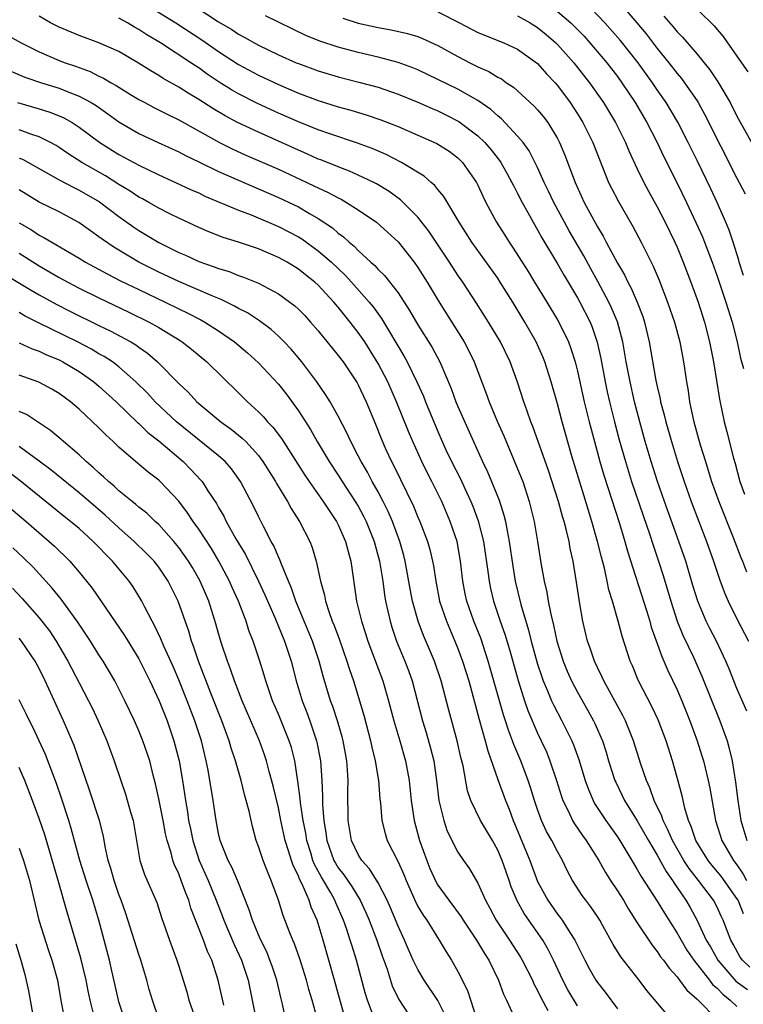
# Model space of a CAD drawing. Units: inches. Extents: x 2631000 to 2634000, y 1497000 to 1500000.
# Drawn here: x 2631869 to 2631942, y 1497419 to 1497517 of the extents above; entities that cross this region are included whole.
import ezdxf

# ---------------------------------------------------------------- set-up
doc = ezdxf.new("R2010")
doc.units = ezdxf.units.IN
doc.header["$MEASUREMENT"] = 0
doc.layers.add('LD26311497_2ft', color=182, linetype='Continuous')

msp = doc.modelspace()

# ---------------------------------------------------------------- linework, layer by layer
at = {"layer": 'LD26311497_2ft'}
for points, elevation in [([(2631929.131, 1497519.13), (2631930.963, 1497517), (2631931.886, 1497515.886), (2631933, 1497514.44), (2631934.17, 1497513), (2631935, 1497511.919), (2631935.423, 1497511.423), (2631935.739, 1497511), (2631937, 1497509.167), (2631937.108, 1497509), (2631937.79, 1497507.79), (2631941, 1497501.427), (2631941.84, 1497499.839)], 9160), ([(2631935.694, 1497519.694), (2631938.71, 1497516.71), (2631939, 1497516.339), (2631939.629, 1497515.629), (2631940.044, 1497515), (2631942.081, 1497512.081)], 9164), ([(2631881.42, 1497519), (2631884.711, 1497517), (2631887.307, 1497515.307), (2631889, 1497514.146), (2631891, 1497512.84), (2631893, 1497511.75), (2631895, 1497510.815), (2631897, 1497509.964), (2631899, 1497509.207), (2631901, 1497508.585), (2631902.25, 1497508.251), (2631903.792, 1497507.792), (2631905.283, 1497507.283), (2631907, 1497506.595), (2631909, 1497505.746), (2631910.904, 1497504.904), (2631912.117, 1497504.117), (2631913, 1497503.454), (2631913.234, 1497503.234), (2631913.457, 1497503), (2631914.866, 1497501), (2631915, 1497500.739), (2631915.549, 1497499.549), (2631915.823, 1497499), (2631916.878, 1497497), (2631917.709, 1497495.709), (2631918.142, 1497495), (2631918.497, 1497494.498), (2631919.441, 1497493), (2631920.058, 1497492.058), (2631920.689, 1497491), (2631921.93, 1497489), (2631923, 1497487.231), (2631923.134, 1497487), (2631924.1, 1497485), (2631924.349, 1497484.35), (2631924.76, 1497483), (2631925, 1497482.054), (2631925.685, 1497479), (2631926.177, 1497477), (2631926.703, 1497475), (2631927.249, 1497473), (2631927.641, 1497471.641), (2631929.21, 1497466.791), (2631929.749, 1497465), (2631930.016, 1497464.016), (2631931.918, 1497458.082), (2631932.244, 1497457), (2631932.406, 1497456.406), (2631933, 1497454.772), (2631933.457, 1497453.457), (2631933.674, 1497453), (2631934.059, 1497452.059), (2631935, 1497450.121), (2631935.485, 1497449), (2631936.288, 1497447), (2631937.02, 1497445), (2631937.486, 1497443.486), (2631937.63, 1497443), (2631938.114, 1497441), (2631938.263, 1497440.263), (2631938.843, 1497437), (2631939.469, 1497435), (2631940.653, 1497433), (2631941, 1497432.547), (2631941.63, 1497431.63), (2631941.97, 1497431)], 9144), ([(2631886.637, 1497518.637), (2631889, 1497517.12), (2631890.32, 1497516.32), (2631891, 1497515.872), (2631891.578, 1497515.578), (2631893, 1497514.761), (2631895, 1497513.796), (2631896.794, 1497513), (2631897, 1497512.913), (2631899, 1497512.183), (2631901, 1497511.592), (2631903.067, 1497511.067), (2631905, 1497510.54), (2631907, 1497509.86), (2631909, 1497509.05), (2631910.416, 1497508.416), (2631911, 1497508.178), (2631911.791, 1497507.792), (2631913.113, 1497507.113), (2631915, 1497505.679), (2631915.701, 1497505), (2631916.304, 1497504.304), (2631917.181, 1497503.181), (2631917.301, 1497503), (2631917.922, 1497501.922), (2631918.432, 1497501), (2631918.612, 1497500.612), (2631919, 1497499.896), (2631919.448, 1497499), (2631920.031, 1497497.969), (2631920.556, 1497497), (2631921, 1497496.258), (2631921.433, 1497495.434), (2631923, 1497492.842), (2631923.654, 1497491.654), (2631925, 1497489.429), (2631925.239, 1497489), (2631926.261, 1497487), (2631926.478, 1497486.478), (2631926.985, 1497484.985), (2631927.341, 1497483.341), (2631927.779, 1497481), (2631927.995, 1497479.995), (2631928.217, 1497479), (2631928.716, 1497477), (2631929.197, 1497475.197), (2631929.815, 1497473), (2631930.437, 1497471), (2631931.595, 1497467.595), (2631932.232, 1497465.768), (2631932.602, 1497464.602), (2631933.136, 1497463), (2631933.583, 1497461.583), (2631934.356, 1497459), (2631935.009, 1497457), (2631935.576, 1497455.576), (2631936.626, 1497453.374), (2631937.491, 1497451.49), (2631939.281, 1497447), (2631940.005, 1497445), (2631940.233, 1497444.233), (2631940.513, 1497443), (2631940.863, 1497440.863), (2631941.099, 1497439), (2631941.4, 1497437), (2631941.99, 1497435)], 9146), ([(2631923, 1497518.144), (2631924.334, 1497517), (2631924.676, 1497516.676), (2631925.658, 1497515.657), (2631926.255, 1497515), (2631927.951, 1497513), (2631929, 1497511.627), (2631929.458, 1497511), (2631930.779, 1497509), (2631931.959, 1497507), (2631932.99, 1497505), (2631933.641, 1497503.641), (2631935, 1497500.935), (2631935.938, 1497499), (2631936.921, 1497496.921), (2631937.535, 1497495.535), (2631937.744, 1497495), (2631938.498, 1497493), (2631939, 1497491.598), (2631939.881, 1497489), (2631940.509, 1497487), (2631941.024, 1497485), (2631941.371, 1497483.371), (2631941.661, 1497482.339)], 9156), ([(2631941.658, 1497491.659), (2631941.225, 1497493), (2631941.185, 1497493.185), (2631940.611, 1497495), (2631940.215, 1497496.215), (2631939.889, 1497497), (2631939.001, 1497499), (2631938.363, 1497500.363), (2631937, 1497503.184), (2631936.107, 1497505), (2631935.052, 1497507.052), (2631933.898, 1497509), (2631933, 1497510.29), (2631932.526, 1497511), (2631931.073, 1497513), (2631929.274, 1497515.274), (2631927.762, 1497517), (2631926.415, 1497518.416)], 9158), ([(2631942.28, 1497422.28), (2631941.55, 1497423), (2631941.309, 1497423.309), (2631940.614, 1497424.614), (2631940.387, 1497425), (2631939.626, 1497427), (2631939.413, 1497427.413), (2631939, 1497428.317), (2631938.648, 1497429), (2631937.143, 1497431), (2631936.192, 1497432.192), (2631935.686, 1497433), (2631934.533, 1497435), (2631934.077, 1497436.077), (2631933.583, 1497437), (2631933.451, 1497437.451), (2631932.704, 1497439), (2631932.266, 1497440.266), (2631931.909, 1497441), (2631931.345, 1497442.655), (2631930.626, 1497445), (2631929.821, 1497447), (2631929.548, 1497447.548), (2631927.637, 1497451), (2631927.45, 1497451.45), (2631927, 1497452.341), (2631926.693, 1497453), (2631926.28, 1497454.279), (2631926.022, 1497455), (2631925.551, 1497457), (2631925.251, 1497458.749), (2631925.165, 1497459.165), (2631924.917, 1497460.917), (2631924.57, 1497463), (2631924.28, 1497464.279), (2631924.159, 1497465), (2631923.904, 1497466.096), (2631923.651, 1497467), (2631923.491, 1497467.491), (2631923.081, 1497469), (2631922.099, 1497472.099), (2631920.533, 1497476.532), (2631920.337, 1497477), (2631919.942, 1497478.058), (2631919.616, 1497479), (2631918.972, 1497480.971), (2631918.245, 1497483), (2631917.27, 1497485), (2631916.066, 1497487), (2631914.879, 1497488.879), (2631913.498, 1497491), (2631913, 1497491.708), (2631912.158, 1497493), (2631910.096, 1497496.096), (2631909, 1497497.514), (2631907.26, 1497499.26), (2631906.098, 1497500.098), (2631904.854, 1497500.854), (2631904.566, 1497501), (2631903, 1497501.741), (2631902.131, 1497502.131), (2631901, 1497502.549), (2631899.257, 1497503.257), (2631899, 1497503.348), (2631897.861, 1497503.861), (2631897, 1497504.219), (2631893, 1497506.023), (2631890.908, 1497507), (2631889.663, 1497507.663), (2631888.405, 1497508.405), (2631887, 1497509.321), (2631885.941, 1497509.941), (2631885, 1497510.554), (2631883.435, 1497511.435), (2631883, 1497511.725), (2631882.189, 1497512.189), (2631880.976, 1497512.976), (2631879, 1497514.115), (2631877, 1497515.015), (2631875, 1497515.738), (2631873, 1497516.562), (2631872.143, 1497517), (2631871, 1497517.675)], 9140), ([(2631941.656, 1497427.656), (2631941.107, 1497429), (2631941, 1497429.182), (2631939.414, 1497431.414), (2631938.505, 1497432.505), (2631938.116, 1497433), (2631936.874, 1497435), (2631936.416, 1497436.416), (2631936.137, 1497437), (2631935.756, 1497438.244), (2631935.489, 1497439.489), (2631935, 1497441.331), (2631934.528, 1497443), (2631933.885, 1497445), (2631933.085, 1497447.085), (2631932.446, 1497448.446), (2631931.081, 1497451.081), (2631930.507, 1497452.507), (2631930.289, 1497453), (2631929.479, 1497455.479), (2631929.078, 1497457), (2631928.512, 1497459), (2631928.15, 1497460.15), (2631927.983, 1497461), (2631927.701, 1497462.299), (2631927.399, 1497463.399), (2631927.022, 1497465), (2631926.451, 1497467), (2631925.623, 1497469.624), (2631924.442, 1497473.558), (2631923.47, 1497477), (2631923, 1497478.789), (2631922.358, 1497481), (2631921.718, 1497483), (2631921.513, 1497483.513), (2631920.86, 1497485), (2631919.734, 1497487), (2631918.523, 1497489), (2631917.256, 1497491), (2631917, 1497491.381), (2631914.397, 1497495), (2631913.117, 1497497), (2631911.591, 1497499.59), (2631911, 1497500.29), (2631910.694, 1497500.694), (2631910.329, 1497501), (2631909.631, 1497501.631), (2631907.355, 1497503), (2631905.793, 1497503.794), (2631904.398, 1497504.398), (2631902.939, 1497504.939), (2631900.144, 1497505.856), (2631899, 1497506.261), (2631897, 1497507.067), (2631895, 1497507.955), (2631892.906, 1497508.906), (2631891, 1497509.875), (2631890.287, 1497510.287), (2631889.069, 1497511.069), (2631887.868, 1497511.868), (2631887, 1497512.485), (2631886.681, 1497512.681), (2631886.22, 1497513), (2631883.159, 1497515), (2631881.804, 1497515.804), (2631881, 1497516.335), (2631880.564, 1497516.564), (2631879.849, 1497517), (2631879, 1497517.464)], 9142), ([(2631941.976, 1497447.976), (2631941, 1497450.237), (2631940.225, 1497452.225), (2631939.895, 1497453), (2631938.936, 1497455), (2631938.275, 1497456.275), (2631937.924, 1497457), (2631937.079, 1497459), (2631936.581, 1497460.581), (2631935.857, 1497463), (2631935.185, 1497465), (2631933.727, 1497469), (2631933.026, 1497471), (2631932.392, 1497473), (2631931.802, 1497475), (2631931.244, 1497477), (2631930.726, 1497479), (2631930.272, 1497481), (2631929.899, 1497483), (2631929.551, 1497485), (2631929.016, 1497487.016), (2631928.427, 1497488.427), (2631928.156, 1497489), (2631927.051, 1497491.051), (2631926.327, 1497492.327), (2631925.626, 1497493.626), (2631924.156, 1497496.156), (2631923.688, 1497497), (2631922.621, 1497499), (2631922.108, 1497500.108), (2631921.675, 1497501), (2631921, 1497502.506), (2631920.155, 1497504.155), (2631919.541, 1497505), (2631919, 1497505.648), (2631917.373, 1497507.373), (2631917, 1497507.665), (2631916.308, 1497508.308), (2631915, 1497509.214), (2631913, 1497510.342), (2631911, 1497511.329), (2631909, 1497512.279), (2631908.491, 1497512.491), (2631907, 1497513.032), (2631905, 1497513.567), (2631903, 1497514.033), (2631901, 1497514.553), (2631899.153, 1497515.153), (2631897.743, 1497515.743), (2631893.692, 1497517.692)], 9148), ([(2631901.465, 1497517.464), (2631903, 1497516.984), (2631905, 1497516.549), (2631906.315, 1497516.315), (2631907.947, 1497515.947), (2631909, 1497515.623), (2631909.446, 1497515.446), (2631911, 1497514.736), (2631913, 1497513.619), (2631914.194, 1497513), (2631915, 1497512.592), (2631916.11, 1497512.11), (2631917, 1497511.561), (2631917.372, 1497511.372), (2631917.895, 1497511), (2631918.569, 1497510.569), (2631920.655, 1497508.655), (2631921, 1497508.273), (2631921.577, 1497507.577), (2631922.011, 1497507), (2631923, 1497505.388), (2631923.203, 1497505), (2631923.737, 1497503.737), (2631924.764, 1497501), (2631925.677, 1497499), (2631927, 1497496.55), (2631927.592, 1497495.592), (2631927.89, 1497495), (2631929, 1497492.911), (2631929.719, 1497491.719), (2631930.055, 1497491), (2631930.396, 1497490.396), (2631930.997, 1497488.998), (2631931.556, 1497487.556), (2631931.73, 1497487), (2631932.209, 1497485), (2631932.877, 1497481.123), (2631933, 1497480.537), (2631933.297, 1497479.297), (2631933.345, 1497479), (2631933.702, 1497477.702), (2631933.857, 1497477), (2631934.431, 1497475), (2631935.041, 1497473), (2631935.696, 1497471), (2631936.413, 1497469), (2631937.959, 1497465), (2631938.654, 1497463), (2631939, 1497461.913), (2631939.312, 1497461), (2631939.773, 1497459.773), (2631940.108, 1497459), (2631941, 1497457.222), (2631942.163, 1497455)], 9150), ([(2631911, 1497518.112), (2631913.152, 1497517), (2631915, 1497516.023), (2631917.614, 1497515), (2631919, 1497514.367), (2631921, 1497512.919), (2631921.901, 1497511.901), (2631922.75, 1497511), (2631923, 1497510.71), (2631924.272, 1497509), (2631925, 1497507.883), (2631925.546, 1497507), (2631926.552, 1497505), (2631928.129, 1497501), (2631928.412, 1497500.412), (2631929.1, 1497499.1), (2631930.568, 1497496.568), (2631931.392, 1497495), (2631932.607, 1497492.607), (2631933.198, 1497491.198), (2631934.04, 1497489), (2631934.72, 1497487), (2631935.257, 1497485), (2631935.641, 1497483), (2631935.943, 1497481), (2631936.104, 1497480.104), (2631936.248, 1497479), (2631936.567, 1497477.433), (2631936.669, 1497477), (2631937.318, 1497474.682), (2631937.835, 1497473), (2631938.123, 1497472.123), (2631938.457, 1497471), (2631939.169, 1497469), (2631940.616, 1497465.384), (2631941.388, 1497463.388), (2631941.565, 1497463), (2631941.96, 1497461.96)], 9152), ([(2631919, 1497517.696), (2631920.245, 1497517), (2631921, 1497516.534), (2631921.847, 1497515.847), (2631922.818, 1497515), (2631923, 1497514.822), (2631924.634, 1497513), (2631926.221, 1497511), (2631927.61, 1497509), (2631928.828, 1497507), (2631929.833, 1497505), (2631930.163, 1497504.163), (2631931, 1497502.359), (2631931.653, 1497501), (2631932.125, 1497500.126), (2631933, 1497498.566), (2631933.8, 1497497), (2631934.775, 1497495), (2631935, 1497494.5), (2631935.619, 1497493), (2631936.364, 1497491), (2631937.096, 1497489), (2631937.745, 1497487), (2631938.256, 1497485), (2631938.642, 1497483), (2631939.248, 1497479.248), (2631939.724, 1497477), (2631939.997, 1497475.997), (2631940.657, 1497473.343), (2631940.814, 1497472.814), (2631941.297, 1497471), (2631941.742, 1497469.742)], 9154), ([(2631933.672, 1497517.671), (2631934.599, 1497516.599), (2631935, 1497516.098), (2631935.551, 1497515.551), (2631937, 1497513.856), (2631938.286, 1497512.286), (2631939.09, 1497511.09), (2631940.303, 1497509), (2631941, 1497507.651), (2631943, 1497504.054)], 9162), ([(2631867, 1497516.203), (2631869.181, 1497515), (2631871, 1497514.092), (2631873, 1497513.238), (2631873.617, 1497513), (2631874.646, 1497512.646), (2631876.111, 1497512.111), (2631877, 1497511.668), (2631877.463, 1497511.463), (2631878.236, 1497511), (2631878.736, 1497510.736), (2631879, 1497510.555), (2631880.173, 1497509.827), (2631881, 1497509.325), (2631881.583, 1497509), (2631882.506, 1497508.506), (2631883.828, 1497507.828), (2631885, 1497507.263), (2631889.099, 1497505), (2631890.366, 1497504.366), (2631891.742, 1497503.742), (2631895, 1497502.318), (2631897.855, 1497501), (2631898.635, 1497500.635), (2631899, 1497500.442), (2631899.996, 1497499.996), (2631901, 1497499.437), (2631901.303, 1497499.303), (2631901.842, 1497499), (2631903, 1497498.261), (2631904.823, 1497497), (2631905.984, 1497495.984), (2631907, 1497495.041), (2631908.615, 1497493), (2631909, 1497492.46), (2631909.922, 1497491), (2631911.115, 1497489), (2631913.629, 1497485), (2631914.095, 1497484.095), (2631914.621, 1497483), (2631915.839, 1497479.839), (2631916.13, 1497479), (2631916.954, 1497477.046), (2631917.599, 1497475.599), (2631919, 1497472.288), (2631919.503, 1497471), (2631920.159, 1497469), (2631920.65, 1497467), (2631920.996, 1497465), (2631921.36, 1497462.64), (2631921.651, 1497461), (2631921.917, 1497459.917), (2631922.063, 1497459), (2631922.316, 1497457.684), (2631922.601, 1497456.601), (2631922.938, 1497455), (2631923.553, 1497453), (2631923.97, 1497451.97), (2631924.396, 1497451), (2631925, 1497449.86), (2631926.044, 1497448.044), (2631926.625, 1497447), (2631926.748, 1497446.748), (2631927.505, 1497445), (2631927.87, 1497443.87), (2631928.122, 1497443), (2631928.763, 1497441), (2631928.834, 1497440.834), (2631929.5, 1497439.5), (2631929.735, 1497439), (2631931, 1497436.962), (2631932.114, 1497435), (2631933, 1497433.514), (2631933.882, 1497431.882), (2631934.532, 1497431), (2631934.704, 1497430.704), (2631935, 1497430.3), (2631935.881, 1497429), (2631936.294, 1497428.294), (2631937, 1497426.986), (2631937.927, 1497425), (2631938.332, 1497424.332), (2631939.076, 1497423), (2631940.895, 1497420.895), (2631942.044, 1497420.044)], 9138), ([(2631868.161, 1497512.161), (2631869.569, 1497511.569), (2631871.222, 1497511), (2631873, 1497510.439), (2631873.958, 1497510.042), (2631875, 1497509.645), (2631876.202, 1497509), (2631876.703, 1497508.703), (2631877.893, 1497507.893), (2631879, 1497507.091), (2631881, 1497505.917), (2631882.925, 1497505), (2631885, 1497504.056), (2631885.693, 1497503.693), (2631887, 1497503.076), (2631889, 1497502.099), (2631892.541, 1497500.541), (2631893, 1497500.36), (2631895, 1497499.495), (2631897, 1497498.536), (2631898.127, 1497497.873), (2631899, 1497497.384), (2631900.43, 1497496.429), (2631901, 1497495.917), (2631901.538, 1497495.538), (2631902.096, 1497495), (2631902.598, 1497494.598), (2631903, 1497494.167), (2631904.275, 1497493), (2631904.663, 1497492.663), (2631905, 1497492.276), (2631905.654, 1497491.654), (2631907, 1497489.92), (2631908.16, 1497488.16), (2631909, 1497486.707), (2631910.435, 1497484.435), (2631911.196, 1497483), (2631912.323, 1497480.323), (2631912.81, 1497479), (2631913, 1497478.542), (2631914.555, 1497475), (2631915.464, 1497473), (2631915.973, 1497471.972), (2631916.38, 1497471), (2631917.133, 1497469.132), (2631917.625, 1497467.625), (2631917.773, 1497467), (2631917.931, 1497466.069), (2631918.161, 1497465), (2631918.505, 1497462.505), (2631918.752, 1497461), (2631919.325, 1497458.675), (2631920.1, 1497456.1), (2631920.371, 1497455), (2631921, 1497452.691), (2631921.41, 1497451.41), (2631921.562, 1497451), (2631922.005, 1497449.995), (2631922.407, 1497449), (2631922.59, 1497448.59), (2631923.442, 1497447), (2631924.435, 1497445), (2631924.604, 1497444.604), (2631925.131, 1497443.131), (2631925.779, 1497441), (2631926.098, 1497440.098), (2631926.578, 1497439), (2631926.723, 1497438.723), (2631927.836, 1497437), (2631929, 1497435.365), (2631929.239, 1497435), (2631930.644, 1497432.644), (2631931, 1497432.075), (2631931.374, 1497431.374), (2631933, 1497428.899), (2631933.717, 1497427.717), (2631935, 1497425.72), (2631935.387, 1497425), (2631935.988, 1497423.988), (2631936.671, 1497423), (2631938.242, 1497421), (2631938.562, 1497420.562), (2631939, 1497420.202), (2631939.573, 1497419.573), (2631940.302, 1497419), (2631941, 1497418.357)], 9136), ([(2631868.81, 1497509), (2631871, 1497508.392), (2631872.057, 1497508.057), (2631873, 1497507.683), (2631873.473, 1497507.473), (2631874.297, 1497507), (2631875, 1497506.551), (2631877.093, 1497505), (2631879, 1497503.809), (2631881, 1497502.716), (2631883, 1497501.746), (2631884.684, 1497501), (2631886.259, 1497500.259), (2631887, 1497499.94), (2631887.632, 1497499.632), (2631891, 1497498.207), (2631892.267, 1497497.733), (2631895, 1497496.593), (2631896.051, 1497496.05), (2631897, 1497495.543), (2631897.337, 1497495.337), (2631899, 1497494.146), (2631900.316, 1497493), (2631901.697, 1497491.697), (2631902.332, 1497491), (2631904.104, 1497489), (2631904.506, 1497488.506), (2631905.35, 1497487.35), (2631907.593, 1497483.593), (2631907.912, 1497483), (2631908.897, 1497481), (2631909.551, 1497479.551), (2631909.766, 1497479), (2631911, 1497476.01), (2631911.437, 1497475), (2631911.81, 1497474.19), (2631912.366, 1497473), (2631913.261, 1497471.261), (2631913.697, 1497470.303), (2631914.316, 1497469), (2631914.514, 1497468.514), (2631915.054, 1497467.054), (2631915.579, 1497465), (2631916.017, 1497461.983), (2631916.128, 1497461), (2631916.28, 1497460.28), (2631916.583, 1497459), (2631917.247, 1497457), (2631917.702, 1497455.702), (2631918.166, 1497454.166), (2631919.036, 1497451.036), (2631919.684, 1497449), (2631920.021, 1497448.021), (2631921, 1497445.761), (2631921.369, 1497445), (2631921.878, 1497443.878), (2631922.232, 1497443), (2631922.905, 1497441), (2631923.4, 1497439.4), (2631923.543, 1497439), (2631924.089, 1497437.911), (2631924.506, 1497437), (2631924.686, 1497436.686), (2631925.503, 1497435.503), (2631925.87, 1497435), (2631927.133, 1497433), (2631927.803, 1497431.803), (2631928.312, 1497431), (2631929, 1497429.961), (2631929.604, 1497429), (2631930.116, 1497428.116), (2631931, 1497426.744), (2631932.497, 1497424.497), (2631933, 1497423.879), (2631933.345, 1497423.345), (2631933.62, 1497423), (2631934.186, 1497422.186), (2631935, 1497421.323), (2631935.252, 1497421), (2631935.98, 1497419.98), (2631937, 1497419.098), (2631939.032, 1497417)], 9134), ([(2631934.698, 1497416.698), (2631931.968, 1497419.968), (2631931.185, 1497421), (2631929.344, 1497423.344), (2631928.575, 1497424.575), (2631927.561, 1497426.439), (2631927.245, 1497427), (2631927, 1497427.39), (2631926.357, 1497428.357), (2631925.846, 1497429), (2631925.486, 1497429.486), (2631924.516, 1497431), (2631923.978, 1497431.978), (2631923.514, 1497433), (2631923, 1497433.883), (2631922.431, 1497435), (2631921.905, 1497435.905), (2631921.405, 1497437), (2631921, 1497438.109), (2631920.696, 1497439), (2631920.3, 1497440.3), (2631920.067, 1497441), (2631919.306, 1497443), (2631918.615, 1497444.615), (2631918.488, 1497445), (2631918.07, 1497446.07), (2631917.786, 1497447), (2631917.585, 1497447.585), (2631916.057, 1497453), (2631915.293, 1497455.293), (2631914.611, 1497457), (2631913.907, 1497459), (2631913.745, 1497459.744), (2631913.498, 1497461), (2631913.279, 1497463), (2631912.919, 1497465), (2631912.242, 1497467), (2631911.381, 1497469), (2631910.383, 1497471), (2631909.908, 1497471.908), (2631909.377, 1497473), (2631908.468, 1497475), (2631908.033, 1497476.033), (2631906.86, 1497479), (2631905.966, 1497481), (2631905, 1497482.833), (2631903.657, 1497485), (2631903, 1497485.961), (2631902.538, 1497486.538), (2631902.194, 1497487), (2631901.648, 1497487.649), (2631901, 1497488.483), (2631900.756, 1497488.756), (2631900.564, 1497489), (2631899, 1497490.698), (2631898.666, 1497491), (2631897.723, 1497491.723), (2631897, 1497492.304), (2631895.865, 1497493), (2631895, 1497493.48), (2631893, 1497494.323), (2631891, 1497494.997), (2631889.471, 1497495.471), (2631888.033, 1497496.032), (2631887, 1497496.487), (2631885, 1497497.42), (2631884.181, 1497497.819), (2631883, 1497498.408), (2631881.985, 1497499), (2631881.353, 1497499.354), (2631881, 1497499.534), (2631880.121, 1497500.121), (2631879, 1497500.789), (2631877.645, 1497501.645), (2631875.291, 1497503), (2631873.89, 1497503.89), (2631873, 1497504.5), (2631872.691, 1497504.691), (2631872.129, 1497505), (2631871, 1497505.568), (2631870.169, 1497505.831), (2631869, 1497506.269)], 9132), ([(2631869, 1497503.448), (2631869.32, 1497503.32), (2631873, 1497501.249), (2631874.474, 1497500.474), (2631875, 1497500.233), (2631877.036, 1497499.036), (2631879, 1497497.573), (2631880.504, 1497496.504), (2631881, 1497496.173), (2631883, 1497494.973), (2631885, 1497493.984), (2631885.69, 1497493.69), (2631887, 1497493.076), (2631888.547, 1497492.547), (2631889, 1497492.358), (2631890.051, 1497492.05), (2631891, 1497491.68), (2631891.512, 1497491.512), (2631893, 1497490.906), (2631895, 1497489.825), (2631896.16, 1497489), (2631896.639, 1497488.638), (2631897, 1497488.296), (2631897.641, 1497487.641), (2631898.231, 1497487), (2631899, 1497486.109), (2631901, 1497483.652), (2631901.479, 1497483), (2631902.894, 1497480.894), (2631903, 1497480.702), (2631903.818, 1497479), (2631904.742, 1497476.742), (2631905.302, 1497475.302), (2631905.778, 1497474.222), (2631906.338, 1497473), (2631906.572, 1497472.572), (2631908.546, 1497468.546), (2631909, 1497467.416), (2631909.185, 1497467), (2631909.952, 1497465), (2631910.193, 1497464.193), (2631910.473, 1497463), (2631910.558, 1497462.558), (2631910.781, 1497461), (2631911.176, 1497459), (2631911.848, 1497457), (2631912.185, 1497456.185), (2631912.703, 1497455), (2631913, 1497454.27), (2631913.477, 1497453), (2631914.087, 1497451), (2631915.135, 1497447.135), (2631915.736, 1497445), (2631915.994, 1497443.993), (2631917, 1497441.131), (2631917.769, 1497439), (2631918.139, 1497438.138), (2631918.55, 1497437), (2631918.697, 1497436.697), (2631920.235, 1497433), (2631921, 1497430.89), (2631922.014, 1497429), (2631923, 1497427.608), (2631923.281, 1497427.281), (2631923.475, 1497427), (2631924.243, 1497425.757), (2631924.743, 1497425), (2631925, 1497424.453), (2631925.73, 1497423), (2631926.175, 1497422.175), (2631926.839, 1497421), (2631927, 1497420.755), (2631927.776, 1497419.776), (2631929, 1497418.124)], 9130), ([(2631925, 1497418.41), (2631924.035, 1497420.035), (2631923.533, 1497421), (2631922.589, 1497423), (2631922.06, 1497424.06), (2631921.512, 1497425), (2631919.661, 1497427.661), (2631918.958, 1497428.958), (2631918.358, 1497430.358), (2631918.149, 1497431), (2631917.839, 1497431.839), (2631917.449, 1497433), (2631917, 1497434.043), (2631916.46, 1497435), (2631915.267, 1497437), (2631914.298, 1497439), (2631913.976, 1497439.977), (2631913.526, 1497442.474), (2631913.315, 1497443.316), (2631912.926, 1497445), (2631912.079, 1497448.079), (2631911.311, 1497451), (2631910.643, 1497453), (2631909.557, 1497455.556), (2631909.005, 1497457), (2631908.456, 1497459), (2631908.223, 1497460.222), (2631907.731, 1497463), (2631907.579, 1497463.578), (2631907.171, 1497465), (2631906.433, 1497467), (2631906.011, 1497468.011), (2631905.517, 1497469), (2631905, 1497469.968), (2631904.414, 1497471), (2631903.928, 1497471.928), (2631903.29, 1497473), (2631903, 1497473.589), (2631902.248, 1497475), (2631901.87, 1497475.87), (2631901, 1497477.542), (2631900.186, 1497479), (2631899.738, 1497479.738), (2631898.854, 1497481), (2631897.338, 1497483), (2631896.272, 1497484.272), (2631895.586, 1497485), (2631895, 1497485.586), (2631894.26, 1497486.26), (2631893.117, 1497487.117), (2631891.908, 1497487.908), (2631891, 1497488.364), (2631890.603, 1497488.604), (2631889.254, 1497489.254), (2631888.425, 1497489.575), (2631885, 1497491.062), (2631883, 1497492.001), (2631881, 1497493.002), (2631878.495, 1497494.495), (2631877.311, 1497495.311), (2631877, 1497495.557), (2631876.146, 1497496.146), (2631874.981, 1497496.981), (2631873, 1497498.036), (2631871, 1497499.026), (2631869, 1497500.259)], 9128), ([(2631869, 1497496.953), (2631870.23, 1497496.23), (2631871, 1497495.717), (2631871.48, 1497495.481), (2631872.26, 1497495), (2631875, 1497493.407), (2631875.651, 1497493), (2631877.815, 1497491.815), (2631879.142, 1497491.142), (2631881, 1497490.244), (2631883.635, 1497489), (2631885, 1497488.327), (2631885.901, 1497487.901), (2631887.219, 1497487.219), (2631887.608, 1497487), (2631889, 1497486.105), (2631890.602, 1497485), (2631891.907, 1497483.907), (2631893, 1497482.909), (2631895, 1497480.758), (2631895.781, 1497479.781), (2631897, 1497478.09), (2631898.209, 1497476.209), (2631898.901, 1497475), (2631900.104, 1497473), (2631901, 1497471.651), (2631901.407, 1497471), (2631902.715, 1497469), (2631903, 1497468.522), (2631903.536, 1497467.536), (2631903.799, 1497467), (2631904.611, 1497465), (2631905.156, 1497463), (2631905.463, 1497461), (2631905.642, 1497459.642), (2631905.752, 1497459), (2631905.985, 1497458.015), (2631906.201, 1497457), (2631906.389, 1497456.389), (2631906.859, 1497455), (2631907.677, 1497453), (2631908.038, 1497452.038), (2631908.403, 1497451), (2631909.467, 1497447), (2631909.831, 1497445.831), (2631910.27, 1497444.27), (2631910.577, 1497443), (2631910.869, 1497441), (2631911.1, 1497439), (2631911.584, 1497437), (2631911.945, 1497435.945), (2631913, 1497433.837), (2631913.555, 1497433), (2631914.162, 1497432.162), (2631915, 1497430.723), (2631915.768, 1497429), (2631916.218, 1497428.218), (2631916.846, 1497427), (2631918.192, 1497425), (2631919.295, 1497423.295), (2631919.466, 1497423), (2631920.488, 1497421), (2631920.637, 1497420.637), (2631921, 1497419.961), (2631921.302, 1497419.302), (2631922.039, 1497417.961)], 9126), ([(2631869, 1497493.887), (2631871, 1497492.623), (2631873, 1497491.474), (2631873.86, 1497491), (2631875, 1497490.401), (2631877, 1497489.409), (2631879.996, 1497487.996), (2631882.029, 1497487), (2631883, 1497486.443), (2631885.136, 1497485.136), (2631885.346, 1497485), (2631886.273, 1497484.273), (2631887.82, 1497483), (2631891, 1497479.905), (2631891.899, 1497479), (2631893, 1497477.992), (2631893.491, 1497477.491), (2631893.893, 1497477), (2631894.442, 1497476.442), (2631895.301, 1497475.301), (2631897.651, 1497471.651), (2631898.092, 1497471), (2631899.502, 1497469), (2631900.08, 1497468.081), (2631900.826, 1497467), (2631901, 1497466.649), (2631901.729, 1497465), (2631901.983, 1497463.983), (2631902.27, 1497463), (2631902.846, 1497459), (2631903.328, 1497457), (2631903.75, 1497455.75), (2631903.985, 1497455), (2631905.475, 1497451), (2631906.054, 1497449), (2631906.572, 1497447), (2631907.173, 1497445), (2631907.738, 1497443), (2631908.1, 1497441), (2631908.318, 1497439), (2631908.563, 1497437.437), (2631908.617, 1497437), (2631909.165, 1497435), (2631909.876, 1497433), (2631910.2, 1497432.199), (2631910.816, 1497430.816), (2631911, 1497430.522), (2631912.099, 1497429), (2631913.343, 1497427.343), (2631913.543, 1497427), (2631914.882, 1497425), (2631915.659, 1497423.658), (2631916.099, 1497423), (2631917.083, 1497421), (2631917.582, 1497419.582), (2631917.873, 1497419), (2631918.62, 1497417.38)], 9124), ([(2631867.703, 1497491.703), (2631870.184, 1497490.184), (2631871, 1497489.721), (2631872.754, 1497488.754), (2631874.08, 1497488.08), (2631877, 1497486.647), (2631878.121, 1497486.12), (2631880.207, 1497485), (2631880.703, 1497484.703), (2631881, 1497484.476), (2631881.874, 1497483.874), (2631882.873, 1497483), (2631885, 1497480.819), (2631885.947, 1497479.947), (2631886.819, 1497479), (2631887, 1497478.841), (2631889.216, 1497477), (2631890.263, 1497476.263), (2631891.365, 1497475.365), (2631891.719, 1497475), (2631893, 1497473.598), (2631893.451, 1497473), (2631894.705, 1497471), (2631894.804, 1497470.804), (2631895.913, 1497469), (2631896.29, 1497468.29), (2631897.128, 1497467), (2631898.135, 1497465), (2631898.378, 1497464.378), (2631898.788, 1497463), (2631899.216, 1497461), (2631899.609, 1497459.609), (2631899.715, 1497459), (2631900.046, 1497457.954), (2631900.398, 1497457), (2631900.577, 1497456.577), (2631901.118, 1497455.118), (2631901.873, 1497453), (2631902.133, 1497452.133), (2631902.526, 1497451), (2631903.567, 1497447.567), (2631904.25, 1497445), (2631904.374, 1497444.374), (2631904.722, 1497443), (2631905.047, 1497441), (2631905.19, 1497439.19), (2631905.246, 1497438.754), (2631905.386, 1497437), (2631905.702, 1497435.701), (2631905.92, 1497435), (2631907, 1497432.873), (2631907.586, 1497431.586), (2631907.81, 1497431), (2631908.696, 1497429), (2631909, 1497428.391), (2631909.51, 1497427.51), (2631909.878, 1497427), (2631911.134, 1497425), (2631911.828, 1497423.828), (2631912.36, 1497423), (2631913, 1497421.861), (2631913.953, 1497419.953), (2631914.87, 1497417.13)], 9122), ([(2631911.972, 1497417), (2631911, 1497418.943), (2631909.631, 1497421), (2631909, 1497422.048), (2631908.532, 1497423), (2631908.053, 1497424.053), (2631907.66, 1497425), (2631907, 1497426.41), (2631906.239, 1497428.239), (2631905.9, 1497429), (2631905, 1497430.752), (2631904.146, 1497432.146), (2631903.356, 1497433), (2631903, 1497433.59), (2631902.321, 1497435), (2631902.001, 1497437), (2631901.976, 1497439.976), (2631901.992, 1497441), (2631901.938, 1497442.062), (2631901.856, 1497443), (2631901.49, 1497445), (2631901.391, 1497445.391), (2631900.915, 1497447), (2631900.443, 1497448.443), (2631900.233, 1497449), (2631899.482, 1497451.482), (2631899.089, 1497453), (2631898.413, 1497455), (2631896.761, 1497459), (2631896.32, 1497460.32), (2631896.012, 1497461), (2631895.302, 1497462.698), (2631895.148, 1497463.148), (2631895, 1497463.444), (2631894.543, 1497464.543), (2631894.28, 1497465), (2631893.505, 1497466.495), (2631893, 1497467.499), (2631892.514, 1497468.514), (2631891.211, 1497471), (2631890.282, 1497472.282), (2631889.65, 1497473), (2631889, 1497473.573), (2631884.76, 1497477), (2631882.629, 1497479), (2631881.852, 1497479.852), (2631880.7, 1497481), (2631879, 1497482.502), (2631878.339, 1497483), (2631877.534, 1497483.534), (2631877, 1497483.82), (2631876.263, 1497484.263), (2631874.831, 1497485), (2631870.919, 1497486.919), (2631869.59, 1497487.59), (2631869, 1497487.94)], 9120), ([(2631869, 1497484.921), (2631870.307, 1497484.307), (2631871, 1497484.075), (2631871.722, 1497483.722), (2631873, 1497483.193), (2631873.376, 1497483), (2631875, 1497482.035), (2631876.49, 1497481), (2631877, 1497480.571), (2631878.733, 1497479), (2631880.902, 1497476.902), (2631881, 1497476.823), (2631881.916, 1497475.916), (2631883, 1497475.077), (2631885.45, 1497473), (2631886.224, 1497472.223), (2631887.187, 1497471.187), (2631887.342, 1497471), (2631887.928, 1497470.072), (2631888.785, 1497468.785), (2631889, 1497468.386), (2631889.517, 1497467.517), (2631889.763, 1497467), (2631890.742, 1497465.258), (2631891.683, 1497463.682), (2631893.004, 1497461.004), (2631893.643, 1497459.643), (2631894.63, 1497457.37), (2631895.614, 1497455), (2631896.281, 1497453), (2631896.787, 1497451), (2631897.373, 1497449), (2631897.835, 1497447.835), (2631898.141, 1497447), (2631898.831, 1497445), (2631898.865, 1497444.865), (2631899.222, 1497443), (2631899.362, 1497441), (2631899.437, 1497439.437), (2631899.434, 1497438.567), (2631899.553, 1497437), (2631899.757, 1497435.757), (2631899.844, 1497435), (2631900.567, 1497433), (2631900.716, 1497432.716), (2631901, 1497432.268), (2631901.559, 1497431.56), (2631902.371, 1497430.371), (2631903.21, 1497429), (2631903.784, 1497427.784), (2631904.115, 1497427), (2631904.882, 1497425), (2631905.416, 1497423.416), (2631905.893, 1497422.107), (2631906.42, 1497420.42), (2631907.065, 1497419.065), (2631908.636, 1497416.636)], 9118), ([(2631904.467, 1497417.534), (2631903.922, 1497419), (2631903.706, 1497419.706), (2631902.829, 1497423), (2631902.387, 1497424.387), (2631902.212, 1497425), (2631901.834, 1497426.166), (2631901.538, 1497427), (2631900.754, 1497428.754), (2631900.664, 1497429), (2631900.248, 1497429.752), (2631899.314, 1497431.314), (2631899, 1497431.91), (2631898.603, 1497432.603), (2631898.459, 1497433), (2631898.238, 1497433.762), (2631897.84, 1497435), (2631897.735, 1497435.735), (2631897.49, 1497437), (2631897.224, 1497438.777), (2631897.198, 1497439.198), (2631896.955, 1497440.956), (2631896.639, 1497443), (2631896.311, 1497444.311), (2631896.094, 1497445), (2631895, 1497447.658), (2631894.412, 1497449), (2631894.09, 1497449.91), (2631893.729, 1497451), (2631893.573, 1497451.573), (2631893.134, 1497453), (2631892.468, 1497455), (2631892.047, 1497456.047), (2631891.748, 1497457), (2631890.999, 1497459), (2631890.373, 1497460.373), (2631890.106, 1497461), (2631889.026, 1497463.026), (2631888.272, 1497464.272), (2631887, 1497466.212), (2631886.434, 1497467), (2631885.874, 1497467.874), (2631885, 1497469.04), (2631883.15, 1497471), (2631883, 1497471.138), (2631881.938, 1497471.938), (2631880.661, 1497473), (2631879, 1497474.441), (2631878.417, 1497475), (2631877.674, 1497475.674), (2631877, 1497476.381), (2631875, 1497478.274), (2631874.142, 1497479), (2631873, 1497479.829), (2631872.253, 1497480.254), (2631870.956, 1497480.956), (2631869, 1497481.653)], 9116), ([(2631901.729, 1497417), (2631900.631, 1497421), (2631899.474, 1497425), (2631898.876, 1497427), (2631898.301, 1497428.301), (2631898.082, 1497429), (2631897.396, 1497430.604), (2631897.122, 1497431.122), (2631897, 1497431.456), (2631896.478, 1497432.478), (2631896.309, 1497433), (2631896.027, 1497433.973), (2631895.684, 1497435), (2631895.25, 1497437), (2631895, 1497438.259), (2631894.471, 1497440.471), (2631894.075, 1497441.926), (2631893.804, 1497443), (2631893.603, 1497443.603), (2631893.092, 1497445), (2631891.354, 1497449), (2631890.579, 1497451), (2631890.194, 1497452.194), (2631889.882, 1497453), (2631889.331, 1497454.669), (2631889, 1497455.768), (2631888.735, 1497456.735), (2631888.018, 1497459), (2631887.158, 1497461), (2631886.37, 1497462.369), (2631885.986, 1497463), (2631885.59, 1497463.59), (2631885, 1497464.395), (2631884.501, 1497465), (2631883, 1497466.681), (2631882.65, 1497467), (2631881.816, 1497467.817), (2631881, 1497468.44), (2631880.708, 1497468.708), (2631880.322, 1497469), (2631879, 1497470.08), (2631878.527, 1497470.527), (2631877.941, 1497471), (2631877.465, 1497471.465), (2631877, 1497471.856), (2631876.416, 1497472.416), (2631875.707, 1497473), (2631875, 1497473.664), (2631873.423, 1497475), (2631873.205, 1497475.205), (2631872.128, 1497476.128), (2631869.717, 1497477.717), (2631869, 1497478.037)], 9114), ([(2631899.39, 1497415.389), (2631898.373, 1497419), (2631898.052, 1497420.052), (2631897.807, 1497421), (2631897.143, 1497423.143), (2631896.623, 1497424.623), (2631896.454, 1497425), (2631896.088, 1497425.912), (2631895.491, 1497427.491), (2631895, 1497429.03), (2631894.281, 1497431), (2631893.89, 1497431.89), (2631893.464, 1497433), (2631893, 1497434.403), (2631892.775, 1497435), (2631892.392, 1497436.392), (2631892.051, 1497437.949), (2631891.781, 1497439), (2631891.602, 1497439.602), (2631891.248, 1497441), (2631890.687, 1497443), (2631890.267, 1497444.267), (2631890.068, 1497445), (2631889.327, 1497447), (2631888.21, 1497449.79), (2631886.988, 1497453), (2631886.495, 1497454.495), (2631886.292, 1497455), (2631885.998, 1497455.998), (2631884.946, 1497459), (2631883.955, 1497461), (2631883, 1497462.395), (2631882.52, 1497463), (2631881.78, 1497463.78), (2631880.541, 1497465), (2631879, 1497466.37), (2631877.628, 1497467.628), (2631875, 1497469.871), (2631872.173, 1497472.173), (2631871, 1497473.059), (2631869, 1497474.501)], 9112), ([(2631895.741, 1497417), (2631895.403, 1497418.597), (2631895.238, 1497419.238), (2631894.831, 1497421), (2631894.379, 1497422.38), (2631894.155, 1497423), (2631893.822, 1497423.822), (2631893.236, 1497425), (2631893, 1497425.532), (2631892.386, 1497427), (2631892.058, 1497428.058), (2631890.925, 1497430.926), (2631890.327, 1497432.327), (2631889.965, 1497433), (2631889.165, 1497435), (2631889, 1497435.708), (2631888.749, 1497437), (2631888.449, 1497439), (2631888.237, 1497440.237), (2631888.133, 1497441), (2631887.949, 1497442.051), (2631887.761, 1497443), (2631887.267, 1497445), (2631886.614, 1497447), (2631885.842, 1497449), (2631885, 1497451.1), (2631884.438, 1497452.439), (2631883.509, 1497454.491), (2631883.216, 1497455.216), (2631882.577, 1497456.576), (2631882.325, 1497457), (2631881.592, 1497458.408), (2631881.307, 1497459), (2631881, 1497459.518), (2631880.427, 1497460.427), (2631880.02, 1497461), (2631878.365, 1497463), (2631877.676, 1497463.676), (2631877, 1497464.411), (2631876.428, 1497465), (2631875, 1497466.278), (2631874.15, 1497467), (2631873.505, 1497467.506), (2631869.084, 1497471.084), (2631867.948, 1497471.948)], 9110), ([(2631867.315, 1497469), (2631869.682, 1497467), (2631872.002, 1497465), (2631872.524, 1497464.524), (2631873, 1497464.052), (2631873.543, 1497463.543), (2631874.075, 1497463), (2631875, 1497461.924), (2631875.761, 1497461), (2631876.306, 1497460.306), (2631879.563, 1497455.564), (2631881, 1497453.219), (2631882.097, 1497451), (2631883.026, 1497449), (2631883.823, 1497447), (2631884.52, 1497445), (2631885.046, 1497443), (2631885.389, 1497441), (2631885.665, 1497439), (2631885.869, 1497437.869), (2631885.985, 1497437), (2631886.171, 1497436.171), (2631886.409, 1497435), (2631887.051, 1497433), (2631887.941, 1497431), (2631888.76, 1497429), (2631889.387, 1497427.387), (2631889.52, 1497427), (2631890.563, 1497424.563), (2631891.296, 1497423), (2631891.963, 1497421), (2631892.383, 1497419), (2631892.769, 1497417)], 9108), ([(2631889.516, 1497418.484), (2631888.949, 1497421), (2631888.305, 1497423), (2631887.877, 1497423.877), (2631887.474, 1497425), (2631886.226, 1497428.225), (2631886.006, 1497429), (2631885.701, 1497429.701), (2631885.246, 1497431), (2631885, 1497431.641), (2631884.565, 1497432.565), (2631884.417, 1497433), (2631884.234, 1497433.766), (2631883.843, 1497435), (2631883.678, 1497435.678), (2631883.435, 1497437), (2631883, 1497439.183), (2631882.682, 1497440.682), (2631882.447, 1497441.553), (2631882.087, 1497443), (2631881.412, 1497445), (2631881, 1497446.006), (2631880.554, 1497447), (2631879.596, 1497449), (2631878.584, 1497451), (2631877.415, 1497453), (2631877, 1497453.635), (2631876.154, 1497455), (2631874.881, 1497456.882), (2631873.202, 1497459.202), (2631872.316, 1497460.316), (2631870.406, 1497462.406), (2631869.392, 1497463.392), (2631868.347, 1497464.347)], 9106), ([(2631868.308, 1497460.308), (2631869.285, 1497459.285), (2631871, 1497457.34), (2631872.023, 1497456.023), (2631872.702, 1497455), (2631873.876, 1497453), (2631875, 1497450.81), (2631875.953, 1497449), (2631876.299, 1497448.299), (2631876.93, 1497447), (2631877.803, 1497445), (2631878.534, 1497443), (2631879.177, 1497441), (2631879.645, 1497439.645), (2631880.173, 1497437.827), (2631880.429, 1497437), (2631880.778, 1497435), (2631881.101, 1497433), (2631881.58, 1497431.58), (2631882.793, 1497428.793), (2631883.284, 1497427.284), (2631884.06, 1497425), (2631884.795, 1497423), (2631885, 1497422.386), (2631885.449, 1497421), (2631885.808, 1497419.808), (2631886.029, 1497419), (2631886.706, 1497417)], 9104), ([(2631883.052, 1497417), (2631882.352, 1497419), (2631882.044, 1497420.044), (2631881.79, 1497421), (2631881.195, 1497423), (2631881, 1497423.559), (2631879.686, 1497427.686), (2631879.223, 1497429), (2631879, 1497429.566), (2631878.508, 1497431), (2631878.189, 1497432.189), (2631877.923, 1497433), (2631877.619, 1497434.381), (2631877.442, 1497435.442), (2631877.04, 1497437), (2631876.058, 1497440.058), (2631874.51, 1497444.51), (2631874.305, 1497445), (2631873.436, 1497447), (2631871.604, 1497451), (2631871, 1497452.237), (2631870.593, 1497453), (2631869.234, 1497455), (2631869, 1497455.283)], 9102), ([(2631879.593, 1497417), (2631879, 1497418.824), (2631878.949, 1497419), (2631878.238, 1497422.238), (2631878.054, 1497423), (2631876.978, 1497427), (2631876.391, 1497429), (2631875.718, 1497431), (2631875.065, 1497433), (2631874.216, 1497436.216), (2631873.979, 1497437), (2631873.251, 1497439.251), (2631872.731, 1497440.731), (2631871.628, 1497443.628), (2631871, 1497445.005), (2631870.359, 1497446.359), (2631870.026, 1497447), (2631869.703, 1497447.703), (2631869, 1497449.109)], 9100), ([(2631876.481, 1497417.519), (2631876.104, 1497419), (2631875.908, 1497419.908), (2631875.711, 1497421), (2631875.193, 1497423.193), (2631873.797, 1497427.797), (2631872.916, 1497431), (2631871.551, 1497435.551), (2631871, 1497437.192), (2631870.339, 1497439), (2631869.563, 1497441), (2631869, 1497442.303)], 9098), ([(2631869, 1497434.226), (2631869.438, 1497433), (2631870.043, 1497431), (2631870.596, 1497428.595), (2631870.98, 1497427), (2631871.95, 1497423.95), (2631872.285, 1497423), (2631872.823, 1497421), (2631873.137, 1497419.137), (2631873.538, 1497417)], 9096), ([(2631868.643, 1497424.643), (2631869.144, 1497423), (2631869.545, 1497421.545), (2631869.92, 1497419.92), (2631870.331, 1497417.669)], 9094)]:
    msp.add_lwpolyline(points, dxfattribs=dict(at, elevation=elevation))

doc.saveas('drawing.dxf')
